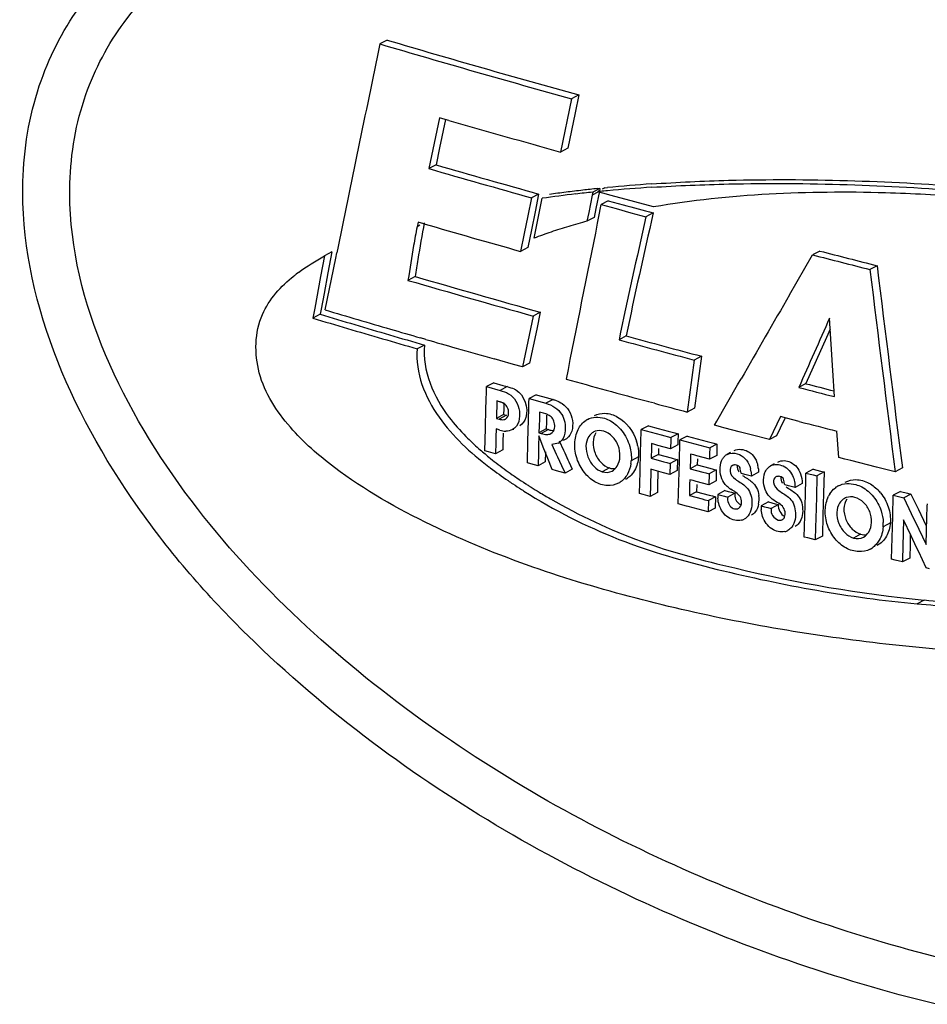
# Model space of a CAD drawing. Units: millimetres. Extents: x 0 to 297, y 0 to 210.
# Drawn here: x 36 to 39, y 157 to 161 of the extents above; entities that cross this region are included whole.
import ezdxf

# ---------------------------------------------------------------- set-up
doc = ezdxf.new("R2010")
doc.units = ezdxf.units.MM
doc.header["$LTSCALE"] = 16.335
doc.layers.get('0').update_dxf_attribs({"linetype": 'CONTINUOUS'})

msp = doc.modelspace()

# ---------------------------------------------------------------- linework, layer by layer
at = {"color": 7, "linetype": 'Continuous'}
for p, q in [((37.2585, 161.0334), (37.2296, 161.018)), ((37.9989, 160.7979), (37.9551, 160.5839)), ((38.0278, 160.8133), (37.9989, 160.7979)), ((38.0278, 160.8133), (38.0131, 160.7419)), ((37.4684, 160.7219), (37.4265, 160.5174)), ((37.491, 160.7154), (37.4684, 160.7219)), ((38.0131, 160.7419), (37.9839, 160.5993)), ((37.4927, 160.7149), (37.4693, 160.6009)), ((37.5064, 160.711), (37.491, 160.7154)), ((37.4693, 160.6009), (37.4553, 160.5328)), ((37.9839, 160.5993), (37.9551, 160.5839)), ((37.4553, 160.5328), (37.4265, 160.5174)), ((38.1326, 160.4403), (38.143, 160.4413)), ((37.8668, 160.4155), (37.838, 160.4001)), ((37.8668, 160.4155), (37.8523, 160.3438)), ((38.0817, 160.4114), (38.0746, 160.3764)), ((38.1045, 160.4235), (38.0817, 160.4114)), ((38.0841, 160.4229), (38.0817, 160.4114)), ((38.113, 160.4383), (38.0841, 160.4229)), ((38.1106, 160.4268), (38.0964, 160.3567)), ((38.1024, 160.4372), (38.113, 160.4383)), ((38.1099, 160.4281), (38.1038, 160.4249)), ((38.1038, 160.4249), (38.1141, 160.4259)), ((38.1298, 160.4177), (38.1038, 160.4249)), ((38.113, 160.4383), (38.1106, 160.4268)), ((38.1326, 160.4403), (38.1219, 160.4346)), ((38.1527, 160.4115), (38.1298, 160.4177)), ((38.1783, 160.4045), (38.1527, 160.4115)), ((38.253, 160.3841), (38.1783, 160.4045)), ((37.838, 160.4001), (37.8234, 160.3284)), ((37.8702, 160.345), (37.8811, 160.3985)), ((38.0746, 160.3764), (38.0676, 160.3414)), ((38.1065, 160.3183), (38.1176, 160.3731)), ((38.1464, 160.3885), (38.1176, 160.3731)), ((38.1176, 160.3731), (38.1774, 160.3567)), ((38.1464, 160.3885), (38.2063, 160.3721)), ((38.3279, 160.3638), (38.253, 160.3841)), ((37.8234, 160.3284), (37.8089, 160.2567)), ((37.8523, 160.3438), (37.8377, 160.2721)), ((37.8594, 160.2915), (37.8702, 160.345)), ((38.0676, 160.3414), (38.0605, 160.3064)), ((38.0964, 160.3567), (38.0893, 160.3218)), ((38.1774, 160.3567), (38.2374, 160.3403)), ((38.2374, 160.3403), (38.2974, 160.324)), ((38.3262, 160.3394), (38.2974, 160.324)), ((37.3826, 160.3027), (37.3788, 160.2843)), ((37.3894, 160.29), (37.3788, 160.2843)), ((37.4065, 160.2958), (37.3826, 160.3027)), ((37.8485, 160.2381), (37.8594, 160.2915)), ((38.0893, 160.3218), (38.0605, 160.3064)), ((38.1024, 160.2979), (38.1065, 160.3183)), ((37.8089, 160.2567), (37.7944, 160.1851)), ((37.8377, 160.2721), (37.8233, 160.2005)), ((37.0072, 160.1676), (36.9917, 160.0839)), ((37.0361, 160.183), (37.0072, 160.1676)), ((37.0361, 160.183), (37.0206, 160.0994)), ((37.0524, 160.1583), (37.0566, 160.1788)), ((37.8233, 160.2005), (37.7944, 160.1851)), ((38.8735, 160.0102), (38.9667, 160.1711)), ((38.9955, 160.1865), (38.9667, 160.1711)), ((37.0103, 159.9501), (37.0524, 160.1583)), ((39.2253, 160.1277), (39.1965, 160.1124)), ((37.0206, 160.0994), (37.0052, 160.0158)), ((36.9917, 160.0839), (36.9684, 159.9578)), ((37.371, 160.0843), (37.3421, 160.0689)), ((37.0052, 160.0158), (36.9937, 159.9532)), ((36.9684, 159.9578), (36.9609, 159.917)), ((36.9899, 159.9324), (36.9609, 159.917)), ((36.9937, 159.9532), (36.9899, 159.9324)), ((37.8734, 159.9409), (37.8446, 159.9255)), ((37.8734, 159.9409), (37.8591, 159.8728)), ((37.8446, 159.9255), (37.8018, 159.7212)), ((39.0411, 159.812), (39.0347, 159.917)), ((37.8591, 159.8728), (37.8307, 159.7366)), ((39.0373, 159.8735), (39.0222, 159.8395)), ((37.4083, 159.8092), (37.3794, 159.7938)), ((37.4145, 159.8315), (37.392, 159.838)), ((38.2185, 159.8456), (38.1897, 159.8302)), ((39.0222, 159.8395), (38.981, 159.7467)), ((39.0475, 159.7069), (39.0411, 159.812)), ((37.7114, 159.7466), (37.6888, 159.7531)), ((37.7658, 159.7313), (37.7114, 159.7466)), ((37.8018, 159.7212), (37.7658, 159.7313)), ((37.8307, 159.7366), (37.8018, 159.7212)), ((38.4912, 159.7489), (38.4634, 159.54)), ((38.52, 159.7642), (38.4912, 159.7489)), ((38.52, 159.7642), (38.5107, 159.6946)), ((38.981, 159.7467), (38.9398, 159.654)), ((38.5107, 159.6946), (38.5014, 159.625)), ((39.0539, 159.6019), (39.0475, 159.7069)), ((37.6863, 159.6574), (37.6575, 159.642)), ((37.6863, 159.6574), (37.7225, 159.6472)), ((38.6653, 159.6488), (38.6791, 159.6729)), ((38.9398, 159.654), (38.911, 159.6386)), ((37.6559, 159.583), (37.6571, 159.6281)), ((37.6571, 159.6281), (37.6575, 159.642)), ((37.6575, 159.642), (37.7117, 159.6266)), ((37.7406, 159.642), (37.7117, 159.6266)), ((37.7225, 159.6472), (37.7406, 159.642)), ((38.5014, 159.625), (38.4922, 159.5554)), ((38.5821, 159.5038), (38.6653, 159.6488)), ((37.6552, 159.5563), (37.6559, 159.583)), ((37.6992, 159.5845), (37.6986, 159.5613)), ((37.7099, 159.5815), (37.6992, 159.5845)), ((37.7275, 159.5767), (37.7268, 159.5534)), ((37.8268, 159.537), (37.8278, 159.5769)), ((37.8278, 159.5769), (37.8283, 159.5939)), ((37.8571, 159.6092), (37.8283, 159.5939)), ((37.8283, 159.5939), (37.8812, 159.5791)), ((37.8571, 159.6092), (37.902, 159.5967)), ((37.8812, 159.5791), (37.8956, 159.5751)), ((37.9244, 159.5905), (37.8956, 159.5751)), ((37.902, 159.5967), (37.9244, 159.5905)), ((38.3314, 159.5755), (38.3084, 159.5817)), ((37.653, 159.4739), (37.6552, 159.5563)), ((37.698, 159.538), (37.6974, 159.5147)), ((37.6986, 159.5613), (37.698, 159.538)), ((37.7268, 159.5534), (37.7262, 159.5301)), ((37.8265, 159.5259), (37.8268, 159.537)), ((37.8703, 159.5399), (37.8696, 159.5121)), ((37.8863, 159.5355), (37.8703, 159.5399)), ((37.8954, 159.5327), (37.8863, 159.5355)), ((38.4922, 159.5554), (38.4634, 159.54)), ((37.7262, 159.5301), (37.6974, 159.5147)), ((37.6974, 159.5147), (37.7083, 159.5116)), ((37.7372, 159.527), (37.7083, 159.5116)), ((37.7262, 159.5301), (37.7372, 159.527)), ((37.8238, 159.4224), (37.826, 159.5081)), ((37.826, 159.5081), (37.8265, 159.5259)), ((37.8696, 159.5121), (37.8689, 159.4843)), ((37.8977, 159.4997), (37.897, 159.472)), ((37.8984, 159.5275), (37.8977, 159.4997)), ((38.5725, 159.4871), (38.5821, 159.5038)), ((38.8381, 159.5216), (38.7929, 159.4292)), ((38.857, 159.5167), (38.8367, 159.4754)), ((38.8613, 159.5156), (38.8381, 159.5216)), ((38.9131, 159.5021), (38.8613, 159.5156)), ((37.6507, 159.3849), (37.653, 159.4739)), ((37.6963, 159.4728), (37.6954, 159.4394)), ((37.7243, 159.4548), (37.7234, 159.4215)), ((37.7621, 159.4694), (37.7666, 159.4718)), ((37.8689, 159.4843), (37.8681, 159.4566)), ((37.897, 159.472), (37.8681, 159.4566)), ((37.8681, 159.4566), (37.8773, 159.454)), ((37.9061, 159.4694), (37.8773, 159.454)), ((37.897, 159.472), (37.9061, 159.4694)), ((38.2769, 159.4142), (38.2784, 159.4699)), ((38.3072, 159.4853), (38.2784, 159.4699)), ((38.2784, 159.4699), (38.3182, 159.4592)), ((38.3072, 159.4853), (38.347, 159.4746)), ((38.3182, 159.4592), (38.358, 159.4485)), ((38.347, 159.4746), (38.3868, 159.4638)), ((38.3868, 159.4638), (38.4138, 159.4566)), ((38.4266, 159.4531), (38.3978, 159.4377)), ((38.4138, 159.4566), (38.4266, 159.4531)), ((38.4266, 159.4531), (38.4264, 159.4444)), ((38.5876, 159.4831), (38.5725, 159.4871)), ((38.6007, 159.4797), (38.5876, 159.4831)), ((38.6107, 159.477), (38.6007, 159.4797)), ((38.6459, 159.4677), (38.6107, 159.477)), ((38.6717, 159.4609), (38.6459, 159.4677)), ((38.7193, 159.4484), (38.6717, 159.4609)), ((38.8367, 159.4754), (38.8217, 159.4446)), ((39.0712, 159.3575), (39.0636, 159.4635)), ((37.6954, 159.4394), (37.6945, 159.4061)), ((37.7234, 159.4215), (37.7225, 159.3881)), ((37.8216, 159.3367), (37.8238, 159.4224)), ((37.8678, 159.4439), (37.8668, 159.4042)), ((37.871, 159.4358), (37.8678, 159.4439)), ((37.8855, 159.3989), (37.871, 159.4358)), ((37.9459, 159.4153), (37.9199, 159.4097)), ((37.9458, 159.4154), (37.9521, 159.4188)), ((37.9488, 159.425), (37.9663, 159.3867)), ((37.9669, 159.4266), (37.9747, 159.4308)), ((38.2761, 159.3842), (38.2769, 159.4142)), ((38.32, 159.4131), (38.3195, 159.3945)), ((38.3333, 159.4095), (38.32, 159.4131)), ((38.358, 159.4485), (38.3978, 159.4377)), ((38.3976, 159.429), (38.3966, 159.3925)), ((38.3978, 159.4377), (38.3976, 159.429)), ((38.426, 159.4283), (38.4254, 159.4079)), ((38.4264, 159.4444), (38.426, 159.4283)), ((38.4335, 159.4076), (38.434, 159.428)), ((38.4628, 159.4434), (38.434, 159.428)), ((38.434, 159.428), (38.4739, 159.4174)), ((38.4628, 159.4434), (38.5027, 159.4328)), ((38.4739, 159.4174), (38.5139, 159.4067)), ((38.5027, 159.4328), (38.5427, 159.4221)), ((38.5427, 159.4221), (38.5544, 159.419)), ((38.5544, 159.419), (38.5697, 159.4149)), ((38.5697, 159.4149), (38.5827, 159.4115)), ((38.7929, 159.4292), (38.7193, 159.4484)), ((38.8217, 159.4446), (38.7929, 159.4292)), ((37.665, 159.3808), (37.6507, 159.3849)), ((37.6937, 159.3727), (37.665, 159.3808)), ((37.7225, 159.3881), (37.6937, 159.3727)), ((37.694, 159.3838), (37.6937, 159.3727)), ((37.6945, 159.4061), (37.694, 159.3838)), ((37.8668, 159.4042), (37.8657, 159.3644)), ((37.9033, 159.354), (37.8855, 159.3989)), ((37.8946, 159.3798), (37.8936, 159.3401)), ((37.9199, 159.4097), (37.9375, 159.3714)), ((37.9663, 159.3867), (37.9714, 159.3757)), ((37.9714, 159.3757), (37.9838, 159.3484)), ((38.2739, 159.2985), (38.2761, 159.3842)), ((38.3195, 159.3945), (38.3185, 159.3543)), ((38.3455, 159.4062), (38.3333, 159.4095)), ((38.371, 159.3993), (38.3455, 159.4062)), ((38.3479, 159.3938), (38.3473, 159.3697)), ((38.3966, 159.3925), (38.371, 159.3993)), ((38.4254, 159.4079), (38.3966, 159.3925)), ((38.4325, 159.3723), (38.433, 159.3915)), ((38.433, 159.3915), (38.4335, 159.4076)), ((38.5139, 159.4067), (38.5539, 159.3961)), ((38.5539, 159.3961), (38.5532, 159.3716)), ((38.5827, 159.4115), (38.5539, 159.3961)), ((38.582, 159.387), (38.5815, 159.3662)), ((38.5827, 159.4115), (38.582, 159.387)), ((38.6368, 159.3771), (38.623, 159.3697)), ((37.8359, 159.3327), (37.8216, 159.3367)), ((37.8936, 159.3401), (37.8647, 159.3247)), ((37.865, 159.3356), (37.8647, 159.3247)), ((37.8657, 159.3644), (37.865, 159.3356)), ((37.9211, 159.309), (37.9033, 159.354)), ((37.9375, 159.3714), (37.9425, 159.3603)), ((37.9425, 159.3603), (37.9582, 159.326)), ((37.9838, 159.3484), (37.9879, 159.3396)), ((37.9879, 159.3396), (38.0014, 159.3101)), ((38.2674, 159.3596), (38.2385, 159.344)), ((38.3473, 159.3697), (38.3185, 159.3543)), ((38.3185, 159.3543), (38.3695, 159.3406)), ((38.3473, 159.3697), (38.3983, 159.356)), ((38.3695, 159.3406), (38.3818, 159.3373)), ((38.3818, 159.3373), (38.395, 159.3337)), ((38.4239, 159.3491), (38.395, 159.3337)), ((38.3983, 159.356), (38.4109, 159.3526)), ((38.4109, 159.3526), (38.4239, 159.3491)), ((38.4239, 159.3491), (38.4227, 159.3048)), ((38.4295, 159.2566), (38.4317, 159.3423)), ((38.4317, 159.3423), (38.4325, 159.3723)), ((38.4757, 159.3529), (38.4747, 159.3124)), ((38.4762, 159.3712), (38.4757, 159.3529)), ((38.4894, 159.3677), (38.4762, 159.3712)), ((38.5017, 159.3644), (38.4894, 159.3677)), ((38.5272, 159.3576), (38.5017, 159.3644)), ((38.5041, 159.3521), (38.5035, 159.3278)), ((38.5527, 159.3508), (38.5272, 159.3576)), ((38.5532, 159.3716), (38.5527, 159.3508)), ((38.5815, 159.3662), (38.5527, 159.3508)), ((39.0965, 159.351), (39.0712, 159.3575)), ((39.1198, 159.3451), (39.0965, 159.351)), ((39.2224, 159.3191), (39.1198, 159.3451)), ((37.8503, 159.3287), (37.8359, 159.3327)), ((37.8647, 159.3247), (37.8503, 159.3287)), ((37.9383, 159.3042), (37.9211, 159.309)), ((37.9726, 159.2947), (37.9383, 159.3042)), ((37.9582, 159.326), (37.9726, 159.2947)), ((38.0014, 159.3101), (37.9726, 159.2947)), ((38.1509, 159.3155), (38.1223, 159.3001)), ((38.2717, 159.2128), (38.2739, 159.2985)), ((38.3173, 159.3101), (38.3154, 159.2375)), ((38.3303, 159.3066), (38.3173, 159.3101)), ((38.3403, 159.3039), (38.3303, 159.3066)), ((38.3683, 159.2963), (38.3403, 159.3039)), ((38.3455, 159.3025), (38.3452, 159.2892)), ((38.3939, 159.2895), (38.3683, 159.2963)), ((38.395, 159.3337), (38.3939, 159.2895)), ((38.4227, 159.3048), (38.3939, 159.2895)), ((38.5035, 159.3278), (38.4747, 159.3124)), ((38.4747, 159.3124), (38.5001, 159.3057)), ((38.5001, 159.3057), (38.5256, 159.2989)), ((38.5035, 159.3278), (38.5544, 159.3142)), ((38.5256, 159.2989), (38.538, 159.2956)), ((38.538, 159.2956), (38.5511, 159.2921)), ((38.5799, 159.3075), (38.5511, 159.2921)), ((38.5544, 159.3142), (38.5667, 159.311)), ((38.5667, 159.311), (38.5799, 159.3075)), ((38.5799, 159.3075), (38.5788, 159.2632)), ((38.7497, 159.2984), (38.7209, 159.283)), ((38.8117, 159.3315), (38.7976, 159.324)), ((38.9387, 159.2455), (38.94, 159.2952)), ((38.9688, 159.3106), (38.94, 159.2952)), ((38.94, 159.2952), (38.9693, 159.2877)), ((38.9688, 159.3106), (38.9981, 159.303)), ((39.0127, 159.2993), (38.9839, 159.2839)), ((38.9981, 159.303), (39.0127, 159.2993)), ((39.0127, 159.2993), (39.0105, 159.2135)), ((39.2981, 159.3), (39.2224, 159.3191)), ((39.3269, 159.3154), (39.2981, 159.3)), ((38.3452, 159.2892), (38.3443, 159.2529)), ((38.4273, 159.171), (38.4295, 159.2566)), ((38.4735, 159.2682), (38.473, 159.2498)), ((38.4867, 159.2647), (38.4735, 159.2682)), ((38.499, 159.2614), (38.4867, 159.2647)), ((38.5245, 159.2546), (38.499, 159.2614)), ((38.5511, 159.2921), (38.55, 159.2478)), ((38.5788, 159.2632), (38.55, 159.2478)), ((38.6946, 159.2899), (38.6815, 159.2934)), ((38.7209, 159.283), (38.6946, 159.2899)), ((38.9693, 159.2877), (38.9839, 159.2839)), ((38.9839, 159.2839), (38.9817, 159.1982)), ((38.3433, 159.2166), (38.3145, 159.2013)), ((38.3154, 159.2375), (38.3148, 159.2117)), ((38.3443, 159.2529), (38.3433, 159.2166)), ((38.473, 159.2498), (38.4719, 159.2046)), ((38.5007, 159.22), (38.4719, 159.2046)), ((38.5014, 159.2491), (38.5007, 159.22)), ((38.5007, 159.22), (38.5517, 159.2064)), ((38.55, 159.2478), (38.5245, 159.2546)), ((38.6144, 159.2247), (38.5856, 159.2093)), ((38.6144, 159.2247), (38.6277, 159.2212)), ((38.6277, 159.2212), (38.6411, 159.2177)), ((38.6411, 159.2177), (38.6544, 159.2141)), ((38.8696, 159.2443), (38.8564, 159.2477)), ((38.896, 159.2375), (38.8696, 159.2443)), ((38.9248, 159.2528), (38.896, 159.2375)), ((38.9377, 159.2095), (38.9384, 159.2363)), ((38.9384, 159.2363), (38.9387, 159.2455)), ((39.3194, 159.2214), (39.2906, 159.206)), ((39.3194, 159.2214), (39.3474, 159.2144)), ((38.286, 159.209), (38.2717, 159.2128)), ((38.3145, 159.2013), (38.286, 159.209)), ((38.3148, 159.2117), (38.3145, 159.2013)), ((38.4719, 159.2046), (38.4974, 159.1978)), ((38.4974, 159.1978), (38.5228, 159.1911)), ((38.5228, 159.1911), (38.5341, 159.1881)), ((38.5341, 159.1881), (38.5483, 159.1843)), ((38.5483, 159.1843), (38.5472, 159.139)), ((38.5772, 159.1997), (38.5483, 159.1843)), ((38.5517, 159.2064), (38.5642, 159.2031)), ((38.5642, 159.2031), (38.5772, 159.1997)), ((38.5772, 159.1997), (38.576, 159.1544)), ((38.5856, 159.2093), (38.6123, 159.2023)), ((38.6123, 159.2023), (38.6256, 159.1988)), ((38.6544, 159.2141), (38.6256, 159.1988)), ((38.7889, 159.1789), (38.7601, 159.1635)), ((38.7889, 159.1789), (38.8023, 159.1754)), ((38.9355, 159.1238), (38.9377, 159.2095)), ((38.9817, 159.1982), (38.9794, 159.1125)), ((39.0105, 159.2135), (39.0082, 159.1279)), ((39.2883, 159.1203), (39.2906, 159.206)), ((39.2906, 159.206), (39.3326, 159.1955)), ((39.3614, 159.2109), (39.3326, 159.1955)), ((39.3326, 159.1955), (39.3626, 159.1329)), ((39.3474, 159.2144), (39.3614, 159.2109)), ((39.3614, 159.2109), (39.3914, 159.1483)), ((38.4605, 159.1621), (38.4273, 159.171)), ((38.4672, 159.1603), (38.4605, 159.1621)), ((38.5072, 159.1497), (38.4672, 159.1603)), ((38.5472, 159.139), (38.5072, 159.1497)), ((38.576, 159.1544), (38.5472, 159.139)), ((38.7601, 159.1635), (38.7735, 159.16)), ((38.7735, 159.16), (38.7869, 159.1565)), ((38.7869, 159.1565), (38.8003, 159.153)), ((38.8291, 159.1684), (38.8003, 159.153)), ((38.8023, 159.1754), (38.8157, 159.1719)), ((38.8157, 159.1719), (38.8291, 159.1684)), ((39.3914, 159.1483), (39.4215, 159.0857)), ((39.4256, 159.1172), (39.4268, 159.1623)), ((39.4268, 159.1623), (39.4271, 159.172)), ((38.9333, 159.0381), (38.9355, 159.1238)), ((38.9794, 159.1125), (38.9786, 159.0779)), ((39.0082, 159.1279), (39.0061, 159.0422)), ((39.2861, 159.0346), (39.2883, 159.1203)), ((39.3317, 159.1072), (39.3276, 158.9479)), ((39.362, 159.0429), (39.3317, 159.1072)), ((39.3626, 159.1329), (39.3927, 159.0703)), ((39.4242, 159.0625), (39.4256, 159.1172)), ((38.9786, 159.0779), (38.9773, 159.0268)), ((39.2786, 159.0951), (39.2498, 159.0795)), ((39.3927, 159.0703), (39.4228, 159.0078)), ((39.4228, 159.0078), (39.4242, 159.0625)), ((38.948, 159.0343), (38.9333, 159.0381)), ((38.9773, 159.0268), (38.948, 159.0343)), ((39.0061, 159.0422), (38.9773, 159.0268)), ((39.1594, 159.0496), (39.1308, 159.0342)), ((39.2839, 158.949), (39.2861, 159.0346)), ((39.3586, 159.05), (39.3576, 159.0094)), ((39.384, 158.9961), (39.362, 159.0429)), ((39.3576, 159.0094), (39.3562, 158.9534)), ((39.3923, 158.9786), (39.384, 158.9961)), ((39.4226, 158.9143), (39.3923, 158.9786)), ((39.2984, 158.9453), (39.2839, 158.949)), ((39.3274, 158.9381), (39.2984, 158.9453)), ((39.3562, 158.9534), (39.3274, 158.9381)), ((39.3276, 158.9479), (39.3274, 158.9381)), ((39.4364, 158.9109), (39.4226, 158.9143)), ((39.4145, 158.7853), (39.3857, 158.77))]:
    msp.add_line(p, q, dxfattribs=at)
for centre, radius, start, end in [((192.2078, 128.6319), 158.3259, 168.196666, 168.50675), ((51.7313, 210.2616), 51.3345, 253.59085, 254.48396), ((51.7369, 210.1836), 51.2383, 253.58638, 254.48111), ((51.9126, 210.7301), 52.0524, 253.93289, 254.44613), ((51.8534, 210.2554), 51.7653, 253.85065, 254.3243), ((51.8477, 210.3329), 51.8609, 253.85463, 254.32739), ((38.7685, 153.9491), 6.5223, 93.93678, 95.50387), ((38.7464, 153.8517), 6.6045, 93.6883, 95.23829), ((38.5927, 155.3353), 5.113, 96.4826, 98.0007), ((38.5999, 155.5119), 4.9503, 97.2327, 98.0116), ((38.6418, 155.1813), 5.2835, 96.4936, 97.2327), ((38.6556, 154.7929), 5.659, 95.7961, 96.495), ((38.681, 154.8386), 5.6285, 95.8998, 96.4947), ((38.7216, 154.1337), 6.3215, 95.24784, 95.51486), ((52.4615, 212.4787), 54.0214, 254.6995, 254.83133), ((51.8527, 210.1703), 51.9245, 253.84632, 254.29138), ((38.578, 158.3256), 2.0471, 106.7688, 108.847), ((198.5779, 127.7968), 163.7337, 168.550762, 168.774003), ((38.6659, 158.0339), 2.3517, 104.918, 106.7684), ((38.5018, 158.5489), 1.8111, 108.8477, 111.1438), ((53.1424, 215.1757), 56.8019, 255.54828, 255.7876), ((53.1484, 215.0987), 56.7068, 255.54725, 255.78697), ((196.6132, 179.3943), 158.5627, 186.979107, 187.274922), ((37.3134, 159.5444), 0.6914, 126.4467, 128.3251), ((196.6815, 179.3927), 158.6608, 186.979782, 187.275414), ((51.8814, 210.0707), 52.0728, 253.78689, 254.36184), ((51.8872, 209.9937), 51.9776, 253.78287, 254.35883), ((169.2699, 84.6314), 150.616, 149.968899, 150.117004), ((51.259, 207.6249), 49.7813, 253.34332, 253.50989), ((51.3848, 208.1844), 50.3307, 253.40519, 253.71542), ((51.2538, 207.7034), 49.8781, 253.34813, 253.51443), ((51.5162, 208.4952), 50.6888, 253.51037, 253.83986), ((178.5982, 97.7273), 152.7924, 155.982193, 156.096414), ((51.5107, 208.5729), 50.7848, 253.51491, 253.84377), ((51.6152, 208.9717), 51.1509, 253.71495, 253.85531), ((51.7807, 209.5439), 51.7466, 253.88144, 254.0209), ((52.6323, 212.7773), 54.8816, 254.74232, 255.06832), ((52.6386, 212.7013), 54.7875, 254.73996, 255.06651), ((51.9337, 210.0782), 52.3023, 254.02095, 254.19541), ((52.395, 211.7256), 54.0132, 254.51793, 254.69556), ((53.1537, 214.656), 56.809, 255.51033, 255.62767), ((37.7343, 159.5599), 0.0804, 59.4831, 64.8741), ((52.553, 212.3028), 54.6115, 254.69557, 254.88044), ((53.1586, 214.7755), 56.9479, 255.51145, 255.65989), ((52.7111, 212.8883), 55.2181, 254.9052, 255.04701), ((38.0977, 159.4438), 0.0752, 118.0764, 122.571), ((53.1807, 214.7442), 57.0548, 255.51852, 255.67449), ((37.7373, 159.556), 0.0927, 253.76, 261.0966), ((37.7359, 159.5466), 0.0831, 261.0928, 269.2379), ((38.1104, 159.4174), 0.0483, 110.0302, 118.3304), ((38.3502, 160.2099), 1.0912, 224.7287, 228.4906), ((37.9246, 159.4546), 0.0447, 298.4367, 306.6915), ((37.9534, 159.47), 0.0446, 298.4368, 306.6903), ((38.0918, 159.3695), 0.1761, 11.9389, 17.9084), ((38.4599, 160.3333), 1.2562, 228.4731, 230.8323), ((38.5699, 160.4679), 1.4301, 230.8213, 232.3488), ((38.6921, 160.6272), 1.6309, 232.3673, 235.1668), ((38.0927, 159.355), 0.1463, 351.3603, 355.6743), ((38.646, 159.3285), 0.0471, 119.215, 132.748), ((38.603, 160.5323), 1.5312, 232.3337, 232.5853), ((38.6829, 160.6388), 1.6642, 232.6273, 235.6567), ((38.5998, 159.2835), 0.1209, 7.6521, 12.7452), ((38.6288, 159.2989), 0.1207, 7.766, 12.7493), ((38.7987, 160.806), 1.8676, 235.6181, 236.3258), ((38.7928, 160.7701), 1.8057, 235.1363, 235.8699), ((38.8727, 160.8886), 1.9486, 235.8776, 237.1162), ((38.1445, 159.3319), 0.0886, 309.2186, 318.4538), ((38.885, 160.936), 2.0237, 236.3335, 237.5234), ((38.9674, 161.0648), 2.1766, 237.5133, 237.807), ((38.9542, 161.014), 2.0981, 237.1069, 237.5105), ((38.9964, 161.0801), 2.1766, 237.51, 237.807), ((39.0296, 161.1331), 2.2391, 237.8081, 238.7842), ((39.0647, 161.1911), 2.307, 238.7861, 240.0748), ((38.6992, 159.3241), 0.1121, 232.9216, 236.8593), ((39.107, 159.1725), 0.0804, 122.5323, 128.9381), ((39.1061, 159.1739), 0.0787, 118.0721, 122.4937), ((39.1044, 159.1053), 0.174, 39.3318, 42.3667), ((38.7185, 159.2051), 0.1329, 178.1747, 184.914), ((38.6392, 159.1919), 0.1124, 348.8831, 6.5872), ((39.1296, 159.1532), 0.1102, 147.9748, 153.4784), ((39.1191, 159.1487), 0.0509, 110.2207, 118.3244), ((38.8925, 159.1593), 0.1325, 178.1738, 184.9177), ((38.6682, 159.1546), 0.0503, 284.2453, 298.4476), ((38.8346, 159.1254), 0.0202, 287.5485, 299.8604), ((38.843, 159.1094), 0.0508, 284.2647, 298.4396), ((39.1, 159.0909), 0.1503, 355.6174, 1.9387), ((39.1577, 159.0642), 0.0846, 297.8318, 308.0752), ((39.7893, 162.9119), 4.1435, 264.8105, 266.8431), ((39.7606, 162.8969), 4.144, 264.8107, 266.8431)]:
    msp.add_arc(centre, radius, start, end, dxfattribs=at)
for points, start_tangent, end_tangent in [([(35.7963, 160.4659), (35.8623, 160.8495), (36.0223, 161.1654), (36.512, 161.5881), (37.1132, 161.8065), (37.7685, 161.889)], (0.027626, 0.999618), (0.99911, 0.042187)), ([(35.9851, 160.4587), (36.0492, 160.8148), (36.2032, 161.1049), (36.6656, 161.4908), (37.227, 161.6927), (37.8368, 161.7728)], (0.027567, 0.99962), (0.998742, 0.050139)), ([(39.4641, 157.1618), (38.2951, 157.568), (37.1993, 158.2135), (36.6989, 158.6427), (36.2562, 159.1606), (35.7963, 160.4659)], (-0.970999, 0.239082), (0.027559, 0.99962)), ([(39.532, 157.334), (38.4131, 157.72), (37.361, 158.329), (36.8782, 158.7325), (36.4471, 159.2189), (35.9851, 160.4587)], (-0.971, 0.239081), (0.027496, 0.999622)), ([(38.3207, 160.456), (38.6293, 160.4705), (39.5824, 160.4445)], (0.997629, 0.068827), (0.997191, -0.074903)), ([(38.3216, 160.4426), (38.6298, 160.4558), (39.5812, 160.427)], (0.997918, 0.064498), (0.996998, -0.077431)), ([(39.5805, 160.4026), (39.2588, 160.4201), (38.3279, 160.3638)], (-0.996589, 0.082523), (-0.986, -0.166746)), ([(38.2974, 160.324), (38.1897, 159.8302)], (-0.214583, -0.976706), (-0.195019, -0.980799)), ([(38.3262, 160.3394), (38.2185, 159.8456)], (-0.214584, -0.976705), (-0.195019, -0.980799)), ([(37.3788, 160.2843), (37.3649, 160.2094)], (-0.199021, -0.979995), (-0.17013, -0.985422)), ([(37.4077, 160.2998), (37.3821, 160.1528)], (-0.199018, -0.979996), (-0.148446, -0.988921)), ([(37.3649, 160.2094), (37.3421, 160.0689)], (-0.17013, -0.985422), (-0.197482, -0.980307)), ([(36.9027, 160.1005), (37.0072, 160.1676)], (0.804233, 0.594314), (0.866446, 0.499272)), ([(37.3821, 160.1528), (37.371, 160.0843)], (-0.148446, -0.988921), (-0.197478, -0.980307)), ([(39.5281, 158.5823), (39.1014, 158.6278), (38.6777, 158.697), (38.2578, 158.7921), (37.8433, 158.9177), (37.4368, 159.0856), (37.0469, 159.3174), (36.8702, 159.4788), (36.7455, 159.6974), (36.7579, 159.9323), (36.8847, 160.0868)], (-0.996794, 0.080014), (0.784319, 0.620357)), ([(37.4083, 159.8092), (37.5077, 159.5185)], (-0.098675, -0.99512), (0.608617, -0.793464)), ([(37.3794, 159.7938), (37.467, 159.519), (37.6674, 159.3203)], (-0.098672, -0.99512), (0.79158, -0.611065)), ([(37.7117, 159.6266), (37.7462, 159.6137)], (0.962346, -0.271829), (0.860928, -0.508727)), ([(37.7406, 159.642), (37.7684, 159.6326)], (0.96233, -0.271883), (0.904872, -0.425684)), ([(37.7462, 159.6137), (37.7895, 159.5439)], (0.860928, -0.508727), (0.134059, -0.990973)), ([(37.7751, 159.6291), (37.8156, 159.5179)], (0.860949, -0.508691), (-0.292786, -0.956178)), ([(37.7186, 159.5787), (37.7142, 159.5802), (37.7099, 159.5815)], (-0.932231, 0.361865), (-0.962346, 0.271829)), ([(37.7286, 159.5734), (37.7237, 159.5764), (37.7186, 159.5787)], (-0.813001, 0.582262), (-0.932231, 0.361865)), ([(37.7422, 159.5571), (37.7286, 159.5734)], (-0.424017, 0.905654), (-0.813001, 0.582262)), ([(37.8956, 159.5751), (37.9321, 159.5586)], (0.963316, -0.268368), (0.82355, -0.567244)), ([(37.9244, 159.5905), (37.931, 159.5885), (37.9376, 159.5861)], (0.963303, -0.268417), (0.934102, -0.357007)), ([(37.9376, 159.5861), (37.9609, 159.574)], (0.934102, -0.357007), (0.823468, -0.567363)), ([(37.9609, 159.574), (37.9882, 159.5456)], (0.823468, -0.567363), (0.519591, -0.854415)), ([(37.734, 159.5121), (37.7462, 159.5363)], (0.87634, 0.481693), (0.034349, 0.99941)), ([(37.7462, 159.5363), (37.7422, 159.5571)], (0.034349, 0.99941), (-0.424017, 0.905654)), ([(37.7895, 159.5439), (37.7867, 159.5025)], (0.134059, -0.990973), (-0.293088, -0.956085)), ([(37.9043, 159.529), (37.8999, 159.531), (37.8954, 159.5327)], (-0.899376, 0.437176), (-0.945753, 0.324887)), ([(37.9321, 159.5586), (37.9594, 159.5302)], (0.82355, -0.567244), (0.519745, -0.854321)), ([(37.9882, 159.5456), (37.9998, 159.4639)], (0.519591, -0.854415), (-0.286754, -0.958004)), ([(38.0911, 159.5255), (38.1322, 159.5349)], (0.882289, 0.470707), (0.999791, -0.020431)), ([(38.1322, 159.5349), (38.1838, 159.52)], (0.999791, -0.020431), (0.870754, -0.491718)), ([(37.5077, 159.5185), (37.575, 159.442)], (0.608617, -0.793464), (0.703189, -0.711003)), ([(37.7083, 159.5116), (37.7269, 159.5096)], (0.962352, -0.271806), (0.985418, 0.170151)), ([(37.7269, 159.5096), (37.7306, 159.5106), (37.734, 159.5121)], (0.985418, 0.170151), (0.87634, 0.481693)), ([(37.7867, 159.5025), (37.7621, 159.4694)], (-0.293088, -0.956085), (-0.881669, -0.471869)), ([(37.8156, 159.5179), (37.7909, 159.4848)], (-0.292786, -0.956178), (-0.881682, -0.471844)), ([(37.9205, 159.5169), (37.9043, 159.529)], (-0.634829, 0.772653), (-0.899376, 0.437176)), ([(37.9297, 159.4979), (37.9205, 159.5169)], (-0.247009, 0.969013), (-0.634829, 0.772653)), ([(37.9304, 159.4751), (37.9297, 159.4979)], (0.204938, 0.978775), (-0.247009, 0.969013)), ([(37.9594, 159.5302), (37.9713, 159.4997), (37.9513, 159.4188)], (0.519745, -0.854321), (-0.8017, -0.597727)), ([(38.0251, 159.4698), (38.0572, 159.5071)], (0.44123, 0.897394), (0.842678, 0.538417)), ([(38.0623, 159.5101), (38.1313, 159.5149), (38.1551, 159.5046)], (0.882275, 0.470734), (0.870189, -0.492718)), ([(38.1551, 159.5046), (38.2001, 159.465)], (0.870189, -0.492718), (0.618966, -0.785418)), ([(38.1838, 159.52), (38.2593, 159.4236)], (0.870754, -0.491718), (0.307654, -0.951498)), ([(37.7114, 159.467), (37.7038, 159.4696), (37.6963, 159.4728)], (-0.960424, 0.278542), (-0.90627, 0.4227)), ([(37.7621, 159.4694), (37.7348, 159.4635)], (-0.881669, -0.471869), (-0.999927, 0.01206)), ([(37.8773, 159.454), (37.9003, 159.45)], (0.963246, -0.268619), (0.999994, 0.003347)), ([(37.9003, 159.45), (37.9082, 159.4508), (37.9155, 159.4534)], (0.999994, 0.003347), (0.889868, 0.456218)), ([(37.9061, 159.4694), (37.9291, 159.4654)], (0.963233, -0.268668), (0.999994, 0.003524)), ([(37.9155, 159.4534), (37.9304, 159.4751)], (0.889868, 0.456218), (0.204938, 0.978775)), ([(37.9998, 159.4639), (37.9801, 159.4342)], (-0.286754, -0.958004), (-0.801713, -0.597709)), ([(38.0118, 159.4136), (38.0251, 159.4698)], (0.034501, 0.999405), (0.44123, 0.897394)), ([(38.0875, 159.4599), (38.0678, 159.4412)], (-0.880372, -0.474284), (-0.535148, -0.844758)), ([(38.0967, 159.4567), (38.0857, 159.4196)], (-0.536697, -0.843775), (-0.047014, -0.998894)), ([(38.1279, 159.4634), (38.0939, 159.4628)], (-0.959253, 0.282549), (-0.939598, -0.342281)), ([(38.1622, 159.4424), (38.1279, 159.4634)], (-0.708706, 0.705504), (-0.959253, 0.282549)), ([(38.2001, 159.465), (38.2323, 159.4022)], (0.618966, -0.785418), (0.273518, -0.961867)), ([(38.0208, 159.3528), (38.0118, 159.4136)], (-0.314598, 0.949225), (0.034501, 0.999405)), ([(38.0678, 159.4412), (38.0568, 159.4041)], (-0.535148, -0.844758), (-0.044994, -0.998987)), ([(38.0857, 159.4196), (38.0934, 159.3753)], (-0.047014, -0.998894), (0.361356, -0.932428)), ([(38.186, 159.4053), (38.1622, 159.4424)], (-0.358604, 0.93349), (-0.708706, 0.705504)), ([(38.0568, 159.4041), (38.0646, 159.3597)], (-0.044994, -0.998987), (0.363499, -0.931595)), ([(38.0934, 159.3753), (38.1177, 159.3369)], (0.361356, -0.932428), (0.699042, -0.71508)), ([(38.1932, 159.3613), (38.186, 159.4053)], (0.051286, 0.998684), (-0.358604, 0.93349)), ([(38.2323, 159.4022), (38.2385, 159.344)], (0.273518, -0.961867), (-0.075633, -0.997136)), ([(38.2641, 159.4059), (38.2674, 159.3596)], (0.206961, -0.978349), (-0.07368, -0.997282)), ([(38.623, 159.3696), (38.6641, 159.3726)], (0.87343, 0.486949), (0.957403, -0.288756)), ([(38.6518, 159.385), (38.7066, 159.3822), (38.7238, 159.3693)], (0.873429, 0.486952), (0.697533, -0.716553)), ([(38.0502, 159.2978), (38.0208, 159.3528)], (-0.618435, 0.785836), (-0.314598, 0.949225)), ([(38.0646, 159.3597), (38.0891, 159.3213)], (0.363499, -0.931595), (0.701218, -0.712947)), ([(38.1177, 159.3369), (38.1509, 159.3155)], (0.699042, -0.71508), (0.953176, -0.302417)), ([(38.1817, 159.3226), (38.1932, 159.3613)], (0.531934, 0.846786), (0.051286, 0.998684)), ([(38.2674, 159.3596), (38.2519, 159.3057)], (-0.07368, -0.997282), (-0.490417, -0.871488)), ([(38.5952, 159.3175), (38.6052, 159.3522)], (0.071863, 0.997415), (0.520088, 0.854112)), ([(38.6052, 159.3522), (38.6093, 159.358), (38.614, 159.3631)], (0.520088, 0.854112), (0.73522, 0.677828)), ([(38.6641, 159.3726), (38.7142, 159.3224)], (0.957403, -0.288756), (0.340691, -0.940175)), ([(38.7238, 159.3693), (38.743, 159.3378)], (0.697533, -0.716553), (0.340594, -0.94021)), ([(38.743, 159.3378), (38.745, 159.3317), (38.7466, 159.3255)], (0.340594, -0.94021), (0.221775, -0.975098)), ([(38.8265, 159.3392), (38.8779, 159.3384), (38.918, 159.2921)], (0.873615, 0.486619), (0.341087, -0.940032)), ([(38.0924, 159.2604), (38.0502, 159.2978)], (-0.864835, 0.502056), (-0.618435, 0.785836)), ([(38.0891, 159.3213), (38.1223, 159.3001)], (0.701218, -0.712947), (0.954566, -0.297998)), ([(38.1223, 159.3001), (38.1615, 159.3032)], (0.954566, -0.297998), (0.880701, 0.473673)), ([(38.1509, 159.3155), (38.1751, 159.3135)], (0.953176, -0.302417), (0.988398, 0.151888)), ([(38.1615, 159.3032), (38.1817, 159.3226)], (0.880701, 0.473673), (0.531934, 0.846786)), ([(38.2373, 159.333), (38.2229, 159.2901)], (-0.15045, -0.988618), (-0.492309, -0.87042)), ([(38.2519, 159.3057), (38.2329, 159.2817)], (-0.490417, -0.871488), (-0.73985, -0.672772)), ([(38.5991, 159.2808), (38.5952, 159.3175)], (-0.294917, 0.955523), (0.071863, 0.997415)), ([(38.6447, 159.3253), (38.635, 159.3025)], (-0.886388, -0.462942), (0.114957, -0.99337)), ([(38.635, 159.3025), (38.6566, 159.2701)], (0.114957, -0.99337), (0.809036, -0.587759)), ([(38.6558, 159.3276), (38.6499, 159.3271), (38.6447, 159.3253)], (-0.999538, 0.030378), (-0.886388, -0.462942)), ([(38.678, 159.2999), (38.6731, 159.3201), (38.6558, 159.3276)], (-0.249506, 0.968373), (-0.999538, 0.030378)), ([(38.6639, 159.3258), (38.671, 159.2996)], (-0.139979, -0.990154), (0.5678, -0.823167)), ([(38.6815, 159.2934), (38.6793, 159.2963), (38.678, 159.2999)], (-0.72397, 0.689831), (-0.249506, 0.968373)), ([(38.7142, 159.3224), (38.7162, 159.3163), (38.7178, 159.3102)], (0.340691, -0.940175), (0.221758, -0.975102)), ([(38.7197, 159.2996), (38.7209, 159.283)], (0.134305, -0.99094), (0.023978, -0.999712)), ([(38.7484, 159.3152), (38.7497, 159.2984)], (0.136222, -0.990678), (0.02397, -0.999713)), ([(38.7697, 159.2577), (38.7751, 159.2967)], (-0.068019, 0.997684), (0.371543, 0.928416)), ([(38.7751, 159.2967), (38.7782, 159.3034), (38.782, 159.3095)], (0.371543, 0.928416), (0.575735, 0.817636)), ([(38.782, 159.3095), (38.7976, 159.324)], (0.575735, 0.817636), (0.873341, 0.48711)), ([(38.7976, 159.324), (38.8482, 159.3235), (38.8884, 159.279)], (0.873341, 0.48711), (0.36631, -0.930493)), ([(38.1426, 159.245), (38.0924, 159.2604)], (-0.998743, 0.050125), (-0.864835, 0.502055)), ([(38.2006, 159.2633), (38.1941, 159.2585), (38.1872, 159.2544)], (-0.775487, -0.631363), (-0.884538, -0.466467)), ([(38.2229, 159.2901), (38.2108, 159.2731)], (-0.492309, -0.87042), (-0.664113, -0.747632)), ([(38.2329, 159.2817), (38.216, 159.2698)], (-0.73985, -0.672772), (-0.884573, -0.466403)), ([(38.6159, 159.2496), (38.5991, 159.2808)], (-0.636808, 0.771022), (-0.294917, 0.955523)), ([(38.6566, 159.2701), (38.6943, 159.244)], (0.809036, -0.587759), (0.741771, -0.670653)), ([(38.6854, 159.2854), (38.7231, 159.2594)], (0.809331, -0.587353), (0.741318, -0.671154)), ([(38.7231, 159.2594), (38.7417, 159.2361)], (0.741318, -0.671154), (0.46737, -0.884062)), ([(38.7796, 159.2201), (38.7697, 159.2577)], (-0.455867, 0.890048), (-0.068019, 0.997684)), ([(38.8195, 159.2796), (38.8097, 159.2568)], (-0.886411, -0.462898), (0.115976, -0.993252)), ([(38.8097, 159.2568), (38.8314, 159.2244)], (0.115976, -0.993252), (0.811393, -0.584501)), ([(38.8306, 159.2819), (38.8247, 159.2814), (38.8195, 159.2796)], (-0.999623, 0.027441), (-0.886411, -0.462898)), ([(38.8529, 159.2543), (38.8479, 159.2744), (38.8306, 159.2819)], (-0.250406, 0.968141), (-0.999623, 0.027441)), ([(38.8386, 159.2801), (38.8457, 159.2539)], (-0.144662, -0.989481), (0.570746, -0.821127)), ([(38.8884, 159.279), (38.8947, 159.2543)], (0.36631, -0.930493), (0.135742, -0.990744)), ([(38.918, 159.2921), (38.9248, 159.2528)], (0.341087, -0.940032), (0.024708, -0.999695)), ([(39.0691, 159.2433), (39.1397, 159.249), (39.1641, 159.2391)], (0.8823, 0.470688), (0.880563, -0.473928)), ([(39.0979, 159.2587), (39.1398, 159.2686)], (0.882313, 0.470663), (0.999979, -0.006479)), ([(39.1398, 159.2686), (39.1928, 159.2545)], (0.999979, -0.006479), (0.881118, -0.472897)), ([(37.8078, 159.2228), (38.1891, 159.0289), (38.5837, 158.9084), (38.9833, 158.8243), (39.3857, 158.77)], (0.846251, -0.532785), (0.995902, -0.090443)), ([(38.1872, 159.2544), (38.1426, 159.245)], (-0.884538, -0.466467), (-0.998743, 0.050125)), ([(38.6316, 159.2347), (38.6159, 159.2496)], (-0.797453, 0.603381), (-0.636808, 0.771022)), ([(38.659, 159.2171), (38.6379, 159.2303)], (-0.814024, 0.580831), (-0.837015, 0.54718)), ([(38.6753, 159.2003), (38.659, 159.2171)], (-0.511134, 0.859501), (-0.814024, 0.580831)), ([(38.6943, 159.244), (38.7128, 159.2208)], (0.741771, -0.670653), (0.468193, -0.883626)), ([(38.7128, 159.2208), (38.7221, 159.1895)], (0.468193, -0.883626), (0.116686, -0.993169)), ([(38.7417, 159.2361), (38.7509, 159.2048)], (0.46737, -0.884062), (0.115901, -0.993261)), ([(38.7986, 159.1954), (38.7796, 159.2201)], (-0.736214, 0.676749), (-0.455867, 0.890048)), ([(38.8314, 159.2244), (38.8693, 159.1984)], (0.811393, -0.584501), (0.743855, -0.668342)), ([(38.8564, 159.2477), (38.8542, 159.2507), (38.8529, 159.2543)], (-0.725877, 0.687825), (-0.250406, 0.968141)), ([(38.8602, 159.2397), (38.8981, 159.2137)], (0.811687, -0.584092), (0.743408, -0.668838)), ([(38.8947, 159.2543), (38.896, 159.2375)], (0.135742, -0.990744), (0.024716, -0.999695)), ([(39.0361, 159.2117), (39.0565, 159.235)], (0.530806, 0.847494), (0.778192, 0.628027)), ([(39.1641, 159.2391), (39.2104, 159.2001)], (0.880563, -0.473928), (0.63289, -0.774241)), ([(39.1928, 159.2545), (39.233, 159.2226)], (0.881118, -0.472897), (0.673939, -0.738787)), ([(39.239, 159.2156), (39.2704, 159.159)], (0.633871, -0.773439), (0.316104, -0.948724)), ([(37.9139, 159.1917), (38.2786, 159.0213), (38.6537, 158.9139), (39.4145, 158.7853)], (0.866644, -0.498928), (0.995901, -0.090446)), ([(38.5916, 159.1663), (38.586, 159.1937)], (-0.315828, 0.948816), (-0.086206, 0.996277)), ([(38.6256, 159.1988), (38.6285, 159.1743)], (-0.114149, -0.993464), (0.38079, -0.924661)), ([(38.6544, 159.2141), (38.6574, 159.1897)], (-0.114152, -0.993463), (0.380572, -0.924751)), ([(38.6574, 159.1897), (38.6791, 159.1678)], (0.380572, -0.924751), (0.942378, -0.334551)), ([(38.6698, 159.1535), (38.6816, 159.1781)], (0.87872, 0.477338), (-0.019923, 0.999802)), ([(38.6816, 159.1781), (38.6753, 159.2003)], (-0.019923, 0.999802), (-0.511134, 0.859501)), ([(38.7221, 159.1895), (38.7077, 159.1235)], (0.116686, -0.993169), (-0.611577, -0.791185)), ([(38.8249, 159.1771), (38.7986, 159.1954)], (-0.857709, 0.514135), (-0.736214, 0.676749)), ([(38.8451, 159.1617), (38.8249, 159.1771)], (-0.650788, 0.75926), (-0.857709, 0.514135)), ([(38.8693, 159.1984), (38.8879, 159.1752)], (0.743855, -0.668342), (0.469732, -0.882809)), ([(38.8981, 159.2137), (38.9167, 159.1905)], (0.743408, -0.668838), (0.468914, -0.883244)), ([(38.9167, 159.1905), (38.9259, 159.1592)], (0.468914, -0.883244), (0.115426, -0.993316)), ([(39.0173, 159.1462), (39.031, 159.2025)], (0.034741, 0.999396), (0.447054, 0.894507)), ([(39.0949, 159.1935), (39.0747, 159.1745)], (-0.880388, -0.474255), (-0.541196, -0.840897)), ([(39.1036, 159.19), (39.0923, 159.1528)], (-0.542766, -0.839884), (-0.047087, -0.998891)), ([(39.1364, 159.1975), (39.1015, 159.1964)], (-0.964578, 0.263799), (-0.938433, -0.345461)), ([(39.1714, 159.1771), (39.1364, 159.1975)], (-0.722747, 0.691112), (-0.964578, 0.263799)), ([(39.196, 159.1402), (39.1714, 159.1771)], (-0.368612, 0.929583), (-0.722747, 0.691112)), ([(39.2104, 159.2001), (39.2417, 159.1434)], (0.63289, -0.774241), (0.314658, -0.949205)), ([(38.6806, 159.1058), (38.6286, 159.1164), (38.5916, 159.1663)], (-0.969135, -0.246532), (-0.315828, 0.948816)), ([(38.6285, 159.1743), (38.6437, 159.1557)], (0.38079, -0.924661), (0.83826, -0.545271)), ([(38.6437, 159.1557), (38.6627, 159.1511)], (0.83826, -0.545271), (0.988539, 0.150965)), ([(38.6627, 159.1511), (38.6664, 159.152), (38.6698, 159.1535)], (0.988539, 0.150965), (0.87872, 0.477338)), ([(38.7364, 159.1388), (38.721, 159.1257)], (-0.612591, -0.7904), (-0.879077, -0.47668)), ([(38.7495, 159.1703), (38.7364, 159.1388)], (-0.193471, -0.981106), (-0.612591, -0.7904)), ([(38.766, 159.1208), (38.7605, 159.1479)], (-0.314787, 0.949162), (-0.086286, 0.99627)), ([(38.8003, 159.153), (38.8008, 159.1368)], (-0.114484, -0.993425), (0.188402, -0.982092)), ([(38.8008, 159.1368), (38.8407, 159.1061)], (0.188402, -0.982092), (0.953649, 0.300921)), ([(38.8291, 159.1684), (38.8541, 159.1221)], (-0.114488, -0.993425), (0.945694, -0.325059)), ([(38.8559, 159.1394), (38.8451, 159.1617)], (-0.188864, 0.982003), (-0.650788, 0.75926)), ([(38.8536, 159.1175), (38.8559, 159.1394)], (0.441956, 0.897037), (-0.188864, 0.982003)), ([(38.8971, 159.1439), (38.8827, 159.0779)], (0.116209, -0.993225), (-0.613042, -0.79005)), ([(38.8879, 159.1752), (38.8971, 159.1439)], (0.469732, -0.882809), (0.116209, -0.993225)), ([(38.9259, 159.1592), (38.9114, 159.0932)], (0.115426, -0.993316), (-0.61405, -0.789267)), ([(39.0266, 159.0855), (39.0173, 159.1462)], (-0.323727, 0.946151), (0.034741, 0.999396)), ([(39.0635, 159.1372), (39.0716, 159.093)], (-0.045002, -0.998987), (0.374471, -0.927239)), ([(39.0747, 159.1745), (39.0635, 159.1372)], (-0.541196, -0.840897), (-0.045002, -0.998987)), ([(39.0923, 159.1528), (39.1003, 159.1086)], (-0.047087, -0.998891), (0.372283, -0.928119)), ([(39.2034, 159.0963), (39.196, 159.1402)], (0.052131, 0.99864), (-0.368612, 0.929583)), ([(39.2417, 159.1434), (39.2502, 159.096)], (0.314658, -0.949205), (0.032876, -0.999459)), ([(39.2704, 159.159), (39.2786, 159.0951)], (0.316104, -0.948724), (-0.075447, -0.99715)), ([(38.7077, 159.1235), (38.6922, 159.1104)], (-0.611577, -0.791185), (-0.879022, -0.476781)), ([(38.8555, 159.0602), (38.8031, 159.0707), (38.766, 159.1208)], (-0.969042, -0.246896), (-0.314787, 0.949162)), ([(38.8447, 159.1078), (38.8498, 159.1119), (38.8536, 159.1175)], (0.867606, 0.497253), (0.441956, 0.897037)), ([(39.1003, 159.1086), (39.1254, 159.0704)], (0.372283, -0.928119), (0.713838, -0.700311)), ([(38.8827, 159.0779), (38.8672, 159.0648)], (-0.613042, -0.79005), (-0.879066, -0.476699)), ([(38.9114, 159.0932), (38.896, 159.0801)], (-0.61405, -0.789267), (-0.879121, -0.476599)), ([(39.0568, 159.031), (39.0266, 159.0855)], (-0.632166, 0.774833), (-0.323727, 0.946151)), ([(39.0716, 159.093), (39.0968, 159.0548)], (0.374471, -0.927239), (0.715987, -0.698114)), ([(39.1254, 159.0704), (39.1594, 159.0496)], (0.713838, -0.700311), (0.959263, -0.282513)), ([(39.1709, 159.0379), (39.1916, 159.0575)], (0.880758, 0.473566), (0.538179, 0.84283)), ([(39.1916, 159.0575), (39.2034, 159.0963)], (0.538179, 0.84283), (0.052131, 0.99864)), ([(39.2498, 159.0795), (39.2339, 159.0256)], (-0.077451, -0.996996), (-0.498952, -0.866629)), ([(39.2786, 159.0951), (39.2628, 159.0411)], (-0.075447, -0.99715), (-0.497075, -0.867708)), ([(39.1001, 158.9942), (39.0568, 159.031)], (-0.875079, 0.48398), (-0.632166, 0.774833)), ([(39.0968, 159.0548), (39.1308, 159.0342)], (0.715987, -0.698114), (0.960541, -0.278137)), ([(39.1308, 159.0342), (39.1709, 159.0379)], (0.960541, -0.278137), (0.880758, 0.473566)), ([(39.1594, 159.0496), (39.1844, 159.048)], (0.959263, -0.282513), (0.985908, 0.16729)), ([(39.2339, 159.0256), (39.2231, 159.0103)], (-0.498952, -0.866629), (-0.650075, -0.75987)), ([(39.2461, 159.0195), (39.226, 159.0047)], (-0.715251, -0.698868), (-0.88477, -0.466027)), ([(39.2628, 159.0411), (39.2461, 159.0195)], (-0.497075, -0.867708), (-0.715251, -0.698868)), ([(39.1516, 158.9794), (39.1001, 158.9942)], (-0.999365, 0.035628), (-0.875079, 0.48398)), ([(39.1972, 158.9894), (39.1516, 158.9794)], (-0.884738, -0.466088), (-0.999365, 0.035628)), ([(39.2231, 159.0103), (39.2099, 158.9976)], (-0.650075, -0.75987), (-0.787822, -0.615903))]:
    msp.add_spline(points, degree=3, dxfattribs=dict(at, start_tangent=start_tangent, end_tangent=end_tangent))

doc.saveas('drawing.dxf')
